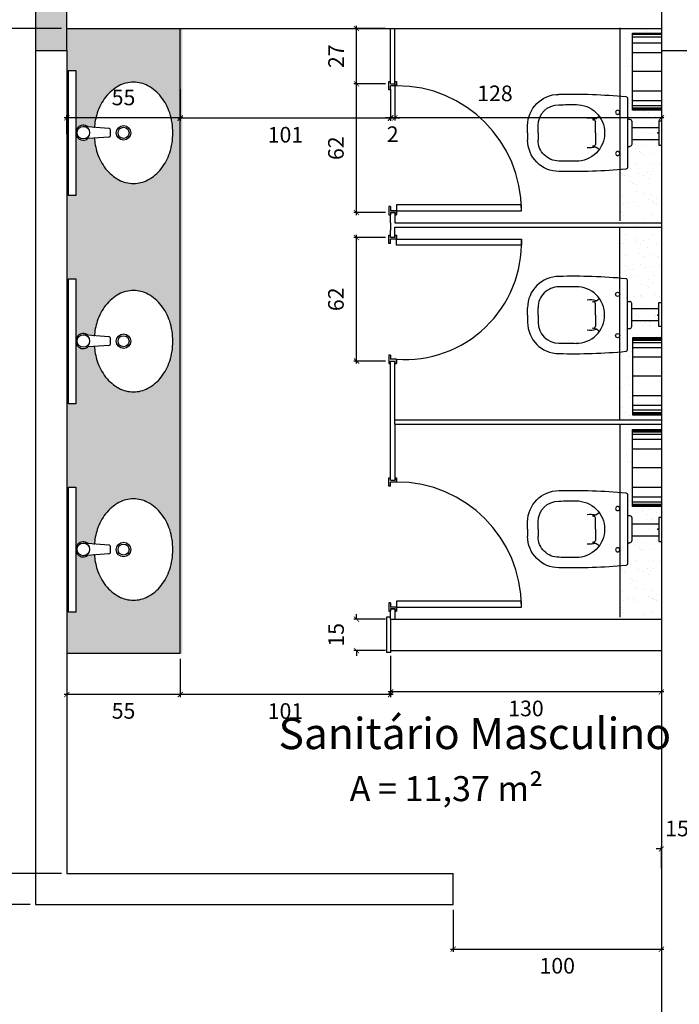
# Model space of a CAD drawing. Units: millimetres. Extents: x 1888 to 4462, y 425 to 1525.
# Drawn here: x 2580 to 2583, y 1510 to 1515 of the extents above; entities that cross this region are included whole.
import ezdxf
from ezdxf.enums import TextEntityAlignment as Align

# ---------------------------------------------------------------- set-up
doc = ezdxf.new("R2010")
doc.units = ezdxf.units.MM
doc.linetypes.add('DASHED', pattern=[0.75, 0.5, -0.25])
doc.linetypes.add('HIDDEN', pattern=[0.375, 0.25, -0.125])
for name, color, linetype in [('AREA_NOME', 4, 'Continuous'), ('COTA', 1, 'Continuous'), ('DETALHE_CTR25', 7, 'Continuous'), ('DETALHES_CTR08', 52, 'Continuous'), ('DETALHES_CTR8', 52, 'Continuous'), ('GERAL_CTR35', 4, 'Continuous'), ('JANELA_CTR35', 4, 'Continuous'), ('PAREDE_CONTORNO', 251, 'Continuous'), ('PAREDES', 4, 'Continuous')]:
    doc.layers.add(name, color=color, linetype=linetype)
doc.styles.add('Arial', font='arial.ttf')
doc.styles.add('verdana', font='verdana.ttf')
doc.dimstyles.new('1-25', dxfattribs={"dimscale": 0.025, "dimtxt": 3, "dimasz": 1, "dimexe": 0.5, "dimexo": 1, "dimgap": 2, "dimtad": 2, "dimdec": 0, "dimlfac": 100, "dimzin": 1, "dimtxsty": 'verdana', "dimblk": 'ARCHTICK', "dimcen": 1, "dimdle": 0.5, "dimclrd": 256, "dimclre": 256, "dimclrt": 256, "dimadec": 0, "dimazin": 0, "dimtm": 1e-09, "dimtfac": 1, "dimtdec": 0, "dimtix": 1, "dimtofl": 0, "dimtmove": 2, "dimatfit": 2, "dimldrblk": 'OPEN30', "dimfxl": 0, "dimlwd": -1, "dimlwe": -1, "dimarcsym": 0})
pattern_1 = [(217.5, (2583.72333, 1501.79179), (0.00320006, -0.09788265), [0, -0.077216, 0, -0.08636, 0, -0.08255]), (187.5, (2583.72333, 1501.79179), (-0.0899047, -0.143365), [0, -0.041656, 0, -0.069596, 0, -0.02667]), (147.5, (2583.78582, 1501.79179), (-0.1581985, -0.00028744), [0, -0.0254, 0, -0.09144, 0, -0.11938]), (137.5, (2583.78582, 1501.79179), (-0.1527113, -0.0445859), [0, -0.0127, 0, -0.059944, 0, -0.06858])]

# ---------------------------------------------------------------- blocks, each defined once
blk = doc.blocks.new('S2200202')
for p, q in [((145, 164.2), (145, -164.2)), ((125, 55.1), (125, -55.1)), ((145, 65.1), (135, 65.1)), ((298.7, 0), (298.7, 53.8)), ((575, 0), (575, 35)), ((625, 0), (625, 35)), ((298.7, 0), (298.7, -53.8)), ((575, 0), (575, -35)), ((625, 0), (625, -35)), ((145, -65.1), (135, -65.1))]:
    blk.add_line(p, q)
for centre in [(192.9, 98.9), (192.9, -98.9)]:
    blk.add_circle(centre, 10)
for centre, radius, start, end in [((155, 164.2), 10, 95.4176, 180), ((404.2, -2463.2), 2649.2, 88.468, 95.4176), ((475, 35), 150, 0, 90), ((391.3, 0), 135.9, 89.2744, 180), ((368.5, -5817.3), 5953.3, 88.98774, 89.78139), ((475, 35), 100, 0, 90), ((135, 55.1), 10, 90, 180), ((318.1, 114.9), 51.6, 223.7218, 265.0694), ((324, -16.2), 88.7, 79.8683, 108.1759), ((311.7, 50.1), 13.5, 81.6755, 164.1689), ((391.3, 0), 135.9, 180, 270.7256), ((475, -35), 150, 270, 0), ((475, -35), 100, 270, 0), ((135, -55.1), 10, 180, 270), ((318.1, -114.9), 51.6, 94.9306, 136.2782), ((324, 16.2), 88.7, 251.8241, 280.1317), ((311.7, -50.1), 13.5, 195.8311, 278.3245), ((368.5, 5817.3), 5953.3, 270.21861, 271.01226), ((155, -164.2), 10, 180, 264.5824), ((404.2, 2463.2), 2649.2, 264.5824, 271.532)]:
    blk.add_arc(centre, radius, start, end)
blk.add_point((0, 0))
blk = doc.blocks.new('_ArchTick')
at = {"color": 0, "linetype": 'ByBlock', "const_width": 0.15}
blk.add_lwpolyline([(-0.5, -0.5), (0.5, 0.5)], dxfattribs=at)
blk = doc.blocks.new('*D344')
at = {"layer": 'COTA'}
for p, q in [((2580.3439, 1510.5159), (2580.2099, 1510.5159)), ((2580.2224, 1509.0034), (2580.2224, 1510.5284)), ((2580.3489, 1509.0159), (2580.2099, 1509.0159))]:
    blk.add_line(p, q, dxfattribs=at)
at = {"layer": 'COTA', "xscale": 0.025, "yscale": 0.025, "zscale": 0.025}
for p, rotation in [((2580.2224, 1510.5159), 90), ((2580.2224, 1509.0159), 270)]:
    blk.add_blockref('_ArchTick', p, dxfattribs=dict(at, rotation=rotation))
at = {"layer": 'COTA', "insert": (2580.1334, 1509.7659), "char_height": 0.075, "attachment_point": 5, "rotation": 90, "style": 'verdana'}
blk.add_mtext('150', dxfattribs=at)
blk = doc.blocks.new('_Open30')
at = {"layer": 'GERAL_CTR35', "color": 0, "lineweight": -2}
for p, q in [((-1, 0.27), (0, 0)), ((0, 0), (-1, -0.27)), ((0, 0), (-1, 0))]:
    blk.add_line(p, q, dxfattribs=at)
blk = doc.blocks.new('*D1587')
at = {"layer": 'COTA'}
for p, q in [((2580.4939, 1510.6659), (2580.2099, 1510.6659)), ((2580.2224, 1510.6659), (2580.2224, 1510.6909)), ((2580.3439, 1510.5159), (2580.2099, 1510.5159)), ((2580.2224, 1510.5159), (2580.2224, 1510.4909))]:
    blk.add_line(p, q, dxfattribs=at)
at = {"layer": 'COTA', "xscale": 0.025, "yscale": 0.025, "zscale": 0.025}
for p, rotation in [((2580.2224, 1510.6659), 270), ((2580.2224, 1510.5159), 90)]:
    blk.add_blockref('_ArchTick', p, dxfattribs=dict(at, rotation=rotation))
at = {"layer": 'COTA', "insert": (2580.134, 1510.5909), "char_height": 0.075, "attachment_point": 5, "rotation": 90, "style": 'verdana'}
blk.add_mtext('15', dxfattribs=at)
blk = doc.blocks.new('*D345')
at = {"layer": 'COTA'}
for p, q in [((2580.4939, 1514.7209), (2580.2099, 1514.7209)), ((2580.2224, 1510.6534), (2580.2224, 1514.7334)), ((2580.3439, 1510.6659), (2580.2099, 1510.6659))]:
    blk.add_line(p, q, dxfattribs=at)
at = {"layer": 'COTA', "xscale": 0.025, "yscale": 0.025, "zscale": 0.025}
for p, rotation in [((2580.2224, 1514.7209), 90), ((2580.2224, 1510.6659), 270)]:
    blk.add_blockref('_ArchTick', p, dxfattribs=dict(at, rotation=rotation))
at = {"layer": 'COTA', "insert": (2580.1334, 1512.6934), "char_height": 0.075, "attachment_point": 5, "rotation": 90, "style": 'verdana'}
blk.add_mtext('406', dxfattribs=at)
blk = doc.blocks.new('*D1588')
at = {"layer": 'COTA'}
for p, q in [((2580.4939, 1514.8709), (2580.2099, 1514.8709)), ((2580.2224, 1514.8709), (2580.2224, 1514.8959)), ((2580.4939, 1514.7209), (2580.2099, 1514.7209)), ((2580.2224, 1514.7209), (2580.2224, 1514.6959))]:
    blk.add_line(p, q, dxfattribs=at)
at = {"layer": 'COTA', "xscale": 0.025, "yscale": 0.025, "zscale": 0.025}
for p, rotation in [((2580.2224, 1514.8709), 270), ((2580.2224, 1514.7209), 90)]:
    blk.add_blockref('_ArchTick', p, dxfattribs=dict(at, rotation=rotation))
at = {"layer": 'COTA', "insert": (2580.134, 1514.7959), "char_height": 0.075, "attachment_point": 5, "rotation": 90, "style": 'verdana'}
blk.add_mtext('15', dxfattribs=at)
blk = doc.blocks.new('*D1589')
at = {"layer": 'COTA'}
for p, q in [((2580.3439, 1514.8709), (2579.9548, 1514.8709)), ((2579.9673, 1514.8834), (2579.9673, 1507.2034)), ((2580.3489, 1507.2159), (2579.9548, 1507.2159))]:
    blk.add_line(p, q, dxfattribs=at)
at = {"layer": 'COTA', "xscale": 0.025, "yscale": 0.025, "zscale": 0.025}
for p, rotation in [((2579.9673, 1514.8709), 90), ((2579.9673, 1507.2159), 270)]:
    blk.add_blockref('_ArchTick', p, dxfattribs=dict(at, rotation=rotation))
at = {"layer": 'COTA', "insert": (2579.8783, 1511.0434), "char_height": 0.075, "attachment_point": 5, "rotation": 90, "style": 'verdana'}
blk.add_mtext('766', dxfattribs=at)
blk = doc.blocks.new('*D1590')
at = {"layer": 'COTA'}
for p, q in [((2582.3739, 1510.4909), (2582.3739, 1510.2895)), ((2583.3739, 1510.4909), (2583.3739, 1510.2895)), ((2582.3614, 1510.302), (2583.3864, 1510.302))]:
    blk.add_line(p, q, dxfattribs=at)
at = {"layer": 'COTA', "xscale": 0.025, "yscale": 0.025, "zscale": 0.025, "rotation": 180}
blk.add_blockref('_ArchTick', (2582.3739, 1510.302), dxfattribs=at)
at = {"layer": 'COTA', "xscale": 0.025, "yscale": 0.025, "zscale": 0.025}
blk.add_blockref('_ArchTick', (2583.3739, 1510.302), dxfattribs=at)
at = {"layer": 'COTA', "insert": (2582.8739, 1510.213), "char_height": 0.075, "attachment_point": 5, "style": 'verdana'}
blk.add_mtext('100', dxfattribs=at)
blk = doc.blocks.new('*D1592')
at = {"layer": 'COTA'}
for p, q in [((2583.3739, 1510.6909), (2583.3739, 1510.7958)), ((2583.5239, 1510.6909), (2583.5239, 1510.7958)), ((2583.3739, 1510.7833), (2583.3489, 1510.7833)), ((2583.5239, 1510.7833), (2583.5489, 1510.7833))]:
    blk.add_line(p, q, dxfattribs=at)
at = {"layer": 'COTA', "xscale": 0.025, "yscale": 0.025, "zscale": 0.025}
blk.add_blockref('_ArchTick', (2583.3739, 1510.7833), dxfattribs=at)
at = {"layer": 'COTA', "xscale": 0.025, "yscale": 0.025, "zscale": 0.025, "rotation": 180}
blk.add_blockref('_ArchTick', (2583.5239, 1510.7833), dxfattribs=at)
at = {"layer": 'COTA', "insert": (2583.4489, 1510.8717), "char_height": 0.075, "attachment_point": 5, "style": 'verdana'}
blk.add_mtext('15', dxfattribs=at)
blk = doc.blocks.new('*D1608')
at = {"layer": 'COTA'}
for p, q in [((2582.0738, 1511.7109), (2582.0738, 1511.5245)), ((2583.3739, 1511.7109), (2583.3739, 1511.5245)), ((2583.3864, 1511.537), (2582.0613, 1511.537))]:
    blk.add_line(p, q, dxfattribs=at)
at = {"layer": 'COTA', "xscale": 0.025, "yscale": 0.025, "zscale": 0.025, "rotation": 180}
blk.add_blockref('_ArchTick', (2582.0738, 1511.537), dxfattribs=at)
at = {"layer": 'COTA', "xscale": 0.025, "yscale": 0.025, "zscale": 0.025}
blk.add_blockref('_ArchTick', (2583.3739, 1511.537), dxfattribs=at)
at = {"layer": 'COTA', "insert": (2582.7239, 1511.4479), "char_height": 0.075, "attachment_point": 5, "style": 'verdana'}
blk.add_mtext('130', dxfattribs=at)
blk = doc.blocks.new('*D350')
at = {"layer": 'COTA'}
for p, q in [((2581.0639, 1511.6959), (2581.0639, 1511.512)), ((2582.0738, 1511.7109), (2582.0738, 1511.512)), ((2582.0863, 1511.5245), (2581.0514, 1511.5245))]:
    blk.add_line(p, q, dxfattribs=at)
at = {"layer": 'COTA', "xscale": 0.025, "yscale": 0.025, "zscale": 0.025, "rotation": 180}
blk.add_blockref('_ArchTick', (2581.0639, 1511.5245), dxfattribs=at)
at = {"layer": 'COTA', "xscale": 0.025, "yscale": 0.025, "zscale": 0.025}
blk.add_blockref('_ArchTick', (2582.0738, 1511.5245), dxfattribs=at)
at = {"layer": 'COTA', "insert": (2581.5689, 1511.4354), "char_height": 0.075, "attachment_point": 5, "style": 'verdana'}
blk.add_mtext('101', dxfattribs=at)
blk = doc.blocks.new('*D1609')
at = {"layer": 'COTA'}
for p, q in [((2580.5189, 1511.6959), (2580.5189, 1511.512)), ((2581.0639, 1511.6959), (2581.0639, 1511.512)), ((2581.0764, 1511.5245), (2580.5064, 1511.5245))]:
    blk.add_line(p, q, dxfattribs=at)
at = {"layer": 'COTA', "xscale": 0.025, "yscale": 0.025, "zscale": 0.025, "rotation": 180}
blk.add_blockref('_ArchTick', (2580.5189, 1511.5245), dxfattribs=at)
at = {"layer": 'COTA', "xscale": 0.025, "yscale": 0.025, "zscale": 0.025}
blk.add_blockref('_ArchTick', (2581.0639, 1511.5245), dxfattribs=at)
at = {"layer": 'COTA', "insert": (2580.7914, 1511.4362), "char_height": 0.075, "attachment_point": 5, "style": 'verdana'}
blk.add_mtext('55', dxfattribs=at)
blk = doc.blocks.new('*D1610')
at = {"layer": 'COTA'}
for p, q in [((2582.0488, 1511.8859), (2581.8976, 1511.8859)), ((2581.9101, 1511.8859), (2581.9101, 1511.9109)), ((2582.0488, 1511.7359), (2581.8976, 1511.7359)), ((2581.9101, 1511.7359), (2581.9101, 1511.7109))]:
    blk.add_line(p, q, dxfattribs=at)
at = {"layer": 'COTA', "xscale": 0.025, "yscale": 0.025, "zscale": 0.025}
for p, rotation in [((2581.9101, 1511.8859), 270), ((2581.9101, 1511.7359), 90)]:
    blk.add_blockref('_ArchTick', p, dxfattribs=dict(at, rotation=rotation))
at = {"layer": 'COTA', "insert": (2581.8216, 1511.8109), "char_height": 0.075, "attachment_point": 5, "rotation": 90, "style": 'verdana'}
blk.add_mtext('15', dxfattribs=at)
blk = doc.blocks.new('*D1611')
at = {"layer": 'COTA'}
for p, q in [((2581.9101, 1513.1125), (2581.9101, 1513.7304)), ((2582.0489, 1513.7179), (2581.8976, 1513.7179)), ((2582.0488, 1513.125), (2581.8976, 1513.125))]:
    blk.add_line(p, q, dxfattribs=at)
at = {"layer": 'COTA', "xscale": 0.025, "yscale": 0.025, "zscale": 0.025}
for p, rotation in [((2581.9101, 1513.7179), 90), ((2581.9101, 1513.125), 270)]:
    blk.add_blockref('_ArchTick', p, dxfattribs=dict(at, rotation=rotation))
at = {"layer": 'COTA', "insert": (2581.821, 1513.4215), "char_height": 0.075, "attachment_point": 5, "rotation": 90, "style": 'verdana'}
blk.add_mtext('62', dxfattribs=at)
blk = doc.blocks.new('*D1612')
at = {"layer": 'COTA'}
for p, q in [((2582.0489, 1514.4551), (2581.8976, 1514.4551)), ((2581.9101, 1513.8256), (2581.9101, 1514.4676)), ((2582.0489, 1513.8381), (2581.8976, 1513.8381))]:
    blk.add_line(p, q, dxfattribs=at)
at = {"layer": 'COTA', "xscale": 0.025, "yscale": 0.025, "zscale": 0.025}
for p, rotation in [((2581.9101, 1514.4551), 90), ((2581.9101, 1513.8381), 270)]:
    blk.add_blockref('_ArchTick', p, dxfattribs=dict(at, rotation=rotation))
at = {"layer": 'COTA', "insert": (2581.821, 1514.1466), "char_height": 0.075, "attachment_point": 5, "rotation": 90, "style": 'verdana'}
blk.add_mtext('62', dxfattribs=at)
blk = doc.blocks.new('*D1613')
at = {"layer": 'COTA'}
for p, q in [((2582.0489, 1514.7209), (2581.8976, 1514.7209)), ((2581.9101, 1514.4426), (2581.9101, 1514.7334)), ((2582.0489, 1514.4551), (2581.8976, 1514.4551))]:
    blk.add_line(p, q, dxfattribs=at)
at = {"layer": 'COTA', "xscale": 0.025, "yscale": 0.025, "zscale": 0.025}
for p, rotation in [((2581.9101, 1514.7209), 90), ((2581.9101, 1514.4551), 270)]:
    blk.add_blockref('_ArchTick', p, dxfattribs=dict(at, rotation=rotation))
at = {"layer": 'COTA', "insert": (2581.8218, 1514.588), "char_height": 0.075, "attachment_point": 5, "rotation": 90, "style": 'verdana'}
blk.add_mtext('27', dxfattribs=at)
blk = doc.blocks.new('*D1622')
at = {"layer": 'COTA'}
for p, q in [((2582.0939, 1514.4519), (2582.0939, 1514.2799)), ((2583.3739, 1514.4335), (2583.3739, 1514.2799)), ((2583.3864, 1514.2924), (2582.0814, 1514.2924))]:
    blk.add_line(p, q, dxfattribs=at)
at = {"layer": 'COTA', "xscale": 0.025, "yscale": 0.025, "zscale": 0.025, "rotation": 180}
blk.add_blockref('_ArchTick', (2582.0939, 1514.2924), dxfattribs=at)
at = {"layer": 'COTA', "xscale": 0.025, "yscale": 0.025, "zscale": 0.025}
blk.add_blockref('_ArchTick', (2583.3739, 1514.2924), dxfattribs=at)
at = {"layer": 'COTA', "insert": (2582.5749, 1514.4002), "char_height": 0.075, "attachment_point": 5, "style": 'verdana'}
blk.add_mtext('128', dxfattribs=at)
blk = doc.blocks.new('*D1623')
at = {"layer": 'COTA'}
for p, q in [((2582.0739, 1514.4301), (2582.0739, 1514.2799)), ((2582.0939, 1514.4301), (2582.0939, 1514.2799)), ((2582.0739, 1514.2924), (2582.0489, 1514.2924)), ((2582.0939, 1514.2924), (2582.1189, 1514.2924))]:
    blk.add_line(p, q, dxfattribs=at)
at = {"layer": 'COTA', "xscale": 0.025, "yscale": 0.025, "zscale": 0.025}
blk.add_blockref('_ArchTick', (2582.0739, 1514.2924), dxfattribs=at)
at = {"layer": 'COTA', "xscale": 0.025, "yscale": 0.025, "zscale": 0.025, "rotation": 180}
blk.add_blockref('_ArchTick', (2582.0939, 1514.2924), dxfattribs=at)
at = {"layer": 'COTA', "insert": (2582.0839, 1514.2041), "char_height": 0.075, "attachment_point": 5, "style": 'verdana'}
blk.add_mtext('2', dxfattribs=at)
blk = doc.blocks.new('*D360')
at = {"layer": 'COTA'}
for p, q in [((2581.0639, 1514.4301), (2581.0639, 1514.278)), ((2582.0739, 1514.4301), (2582.0739, 1514.278)), ((2582.0864, 1514.2905), (2581.0514, 1514.2905))]:
    blk.add_line(p, q, dxfattribs=at)
at = {"layer": 'COTA', "xscale": 0.025, "yscale": 0.025, "zscale": 0.025, "rotation": 180}
blk.add_blockref('_ArchTick', (2581.0639, 1514.2905), dxfattribs=at)
at = {"layer": 'COTA', "xscale": 0.025, "yscale": 0.025, "zscale": 0.025}
blk.add_blockref('_ArchTick', (2582.0739, 1514.2905), dxfattribs=at)
at = {"layer": 'COTA', "insert": (2581.5689, 1514.2015), "char_height": 0.075, "attachment_point": 5, "style": 'verdana'}
blk.add_mtext('101', dxfattribs=at)
blk = doc.blocks.new('*D361')
at = {"layer": 'COTA'}
for p, q in [((2581.0764, 1514.2924), (2580.5064, 1514.2924)), ((2580.5189, 1514.2137), (2580.5189, 1514.3049)), ((2581.0639, 1514.2137), (2581.0639, 1514.3049))]:
    blk.add_line(p, q, dxfattribs=at)
at = {"layer": 'COTA', "xscale": 0.025, "yscale": 0.025, "zscale": 0.025, "rotation": 180}
blk.add_blockref('_ArchTick', (2580.5189, 1514.2924), dxfattribs=at)
at = {"layer": 'COTA', "xscale": 0.025, "yscale": 0.025, "zscale": 0.025}
blk.add_blockref('_ArchTick', (2581.0639, 1514.2924), dxfattribs=at)
at = {"layer": 'COTA', "insert": (2580.7914, 1514.3806), "char_height": 0.075, "attachment_point": 5, "style": 'verdana'}
blk.add_mtext('55', dxfattribs=at)

msp = doc.modelspace()

# ---------------------------------------------------------------- hatches: boundary and pattern name
at = {"layer": 'DETALHES_CTR08'}
h = msp.add_hatch(dxfattribs=at)
h.set_pattern_fill('AR-SAND,_O', color=256, scale=0.002, angle=180)
h.set_pattern_definition([(217.5, (822.95615, 521.39035), (0.0032000626, -0.0978826475), [0, -0.077216, 0, -0.08636, 0, -0.08255]), (187.5, (822.95615, 521.39035), (-0.089904657, -0.14336502), [0, -0.041656, 0, -0.069596, 0, -0.02667]), (147.5, (823.01863, 521.39035), (-0.158198474, -0.000287437), [0, -0.0254, 0, -0.09144, 0, -0.11938]), (137.5, (823.01863, 521.39035), (-0.1527112905, -0.044585865), [0, -0.0127, 0, -0.059944, 0, -0.06858])])
h.paths.add_polyline_path([(2580.5189, 1514.61594), (2580.3689, 1514.61594), (2580.3689, 1515.01594), (2580.5189, 1515.01594), (2580.5189, 1514.72094), (2581.0739, 1514.72094), (2581.0739, 1511.72094), (2580.5189, 1511.72094)])
h.paths.add_polyline_path([(2580.90892, 1513.44609, -0.1055012), (2580.9728, 1513.39229, -0.0875309), (2581.01315, 1513.31592, -0.0780202), (2581.02816, 1513.22033, -0.0780202), (2581.01315, 1513.12475, -0.0875309), (2580.9728, 1513.04838, -0.1055012), (2580.90892, 1512.99458, -0.123031), (2580.83916, 1512.97715, -0.123031), (2580.7694, 1512.99458, -0.1055012), (2580.70552, 1513.04838, -0.0875309), (2580.66516, 1513.12475, -0.0575862), (2580.65119, 1513.19499), (2580.62044, 1513.19264, -0.5510143), (2580.56285, 1513.21284), (2580.56285, 1512.92027), (2580.52785, 1512.92027), (2580.52785, 1513.52027), (2580.56285, 1513.52027), (2580.56285, 1513.22904, -0.5510143), (2580.62044, 1513.24923), (2580.65129, 1513.24688, -0.0566187), (2580.66516, 1513.31592, -0.0875309), (2580.70552, 1513.39229, -0.1055012), (2580.7694, 1513.44609, -0.123031), (2580.83916, 1513.46352, -0.123031)], flags=16)
h.paths.add_polyline_path([(2580.83916, 1513.97715, -0.123031), (2580.7694, 1513.99458, -0.1055012), (2580.70552, 1514.04838, -0.0875309), (2580.66516, 1514.12475, -0.0575862), (2580.65119, 1514.19499), (2580.62044, 1514.19264, -0.5510143), (2580.56285, 1514.21284), (2580.56285, 1513.92027), (2580.52785, 1513.92027), (2580.52785, 1514.52027), (2580.56285, 1514.52027), (2580.56285, 1514.22904, -0.5510143), (2580.62044, 1514.24923), (2580.65129, 1514.24688, -0.0566187), (2580.66516, 1514.31592, -0.0875309), (2580.70552, 1514.39229, -0.1055012), (2580.7694, 1514.44609, -0.123031), (2580.83916, 1514.46352, -0.123031), (2580.90892, 1514.44609, -0.1055012), (2580.9728, 1514.39229, -0.0875309), (2581.01315, 1514.31592, -0.0780202), (2581.02816, 1514.22033, -0.0780202), (2581.01315, 1514.12475, -0.0875309), (2580.9728, 1514.04838, -0.1055012), (2580.90892, 1513.99458, -0.123031)], flags=16)
h.paths.add_polyline_path([(2580.82615, 1513.22027, -1), (2580.75668, 1513.22027, -1)], flags=0)
h.paths.add_polyline_path([(2580.81795, 1513.22027, -1), (2580.76488, 1513.22027, -1)], flags=0)
h.paths.add_polyline_path([(2580.75668, 1514.22027, -1), (2580.82615, 1514.22027, -1)], flags=0)
h.paths.add_polyline_path([(2580.76488, 1514.22027, -1), (2580.81795, 1514.22027, -1)], flags=0)
h.paths.add_polyline_path([(2580.62803, 1513.22094, -1), (2580.56803, 1513.22094, -1)], flags=0)
h.paths.add_polyline_path([(2580.56803, 1514.22094, -1), (2580.62803, 1514.22094, -1)], flags=0)
h.paths.add_polyline_path([(2580.56285, 1512.52027), (2580.56285, 1512.22904, -0.5510143), (2580.62044, 1512.24923), (2580.65129, 1512.24688, -0.0566187), (2580.66516, 1512.31592, -0.0875309), (2580.70552, 1512.39229, -0.1055012), (2580.7694, 1512.44609, -0.123031), (2580.83916, 1512.46352, -0.123031), (2580.90892, 1512.44609, -0.1055012), (2580.9728, 1512.39229, -0.0875309), (2581.01315, 1512.31592, -0.0780202), (2581.02816, 1512.22033, -0.0780202), (2581.01315, 1512.12475, -0.0875309), (2580.9728, 1512.04838, -0.1055012), (2580.90892, 1511.99458, -0.123031), (2580.83916, 1511.97715, -0.123031), (2580.7694, 1511.99458, -0.1055012), (2580.70552, 1512.04838, -0.0875309), (2580.66516, 1512.12475, -0.0575862), (2580.65119, 1512.19499), (2580.62044, 1512.19264, -0.5510143), (2580.56285, 1512.21284), (2580.56285, 1511.92027), (2580.52785, 1511.92027), (2580.52785, 1512.52027)], flags=16)
h.paths.add_polyline_path([(2580.82615, 1512.22027, -1), (2580.75668, 1512.22027, -1)], flags=0)
h.paths.add_polyline_path([(2580.81795, 1512.22027, -1), (2580.76488, 1512.22027, -1)], flags=0)
h.paths.add_polyline_path([(2580.62803, 1512.22094, -1), (2580.56803, 1512.22094, -1)], flags=0)
h.paths.add_polyline_path([(2586.3739, 1513.92027), (2586.33495, 1513.92027), (2586.33495, 1514.21284, -0.5510143), (2586.27736, 1514.19264), (2586.24661, 1514.19499, -0.0575862), (2586.23263, 1514.12475, -0.0875309), (2586.19228, 1514.04838, -0.1055012), (2586.1284, 1513.99458, -0.123031), (2586.05864, 1513.97715, -0.123031), (2585.98888, 1513.99458, -0.1055012), (2585.925, 1514.04838, -0.0875309), (2585.88465, 1514.12475, -0.0780202), (2585.86964, 1514.22033, -0.0780202), (2585.88465, 1514.31592, -0.0875309), (2585.925, 1514.39229, -0.1055012), (2585.98888, 1514.44609, -0.123031), (2586.05864, 1514.46352, -0.123031), (2586.1284, 1514.44609, -0.1055012), (2586.19228, 1514.39229, -0.0875309), (2586.23263, 1514.31592, -0.0566187), (2586.24651, 1514.24688), (2586.27736, 1514.24923, -0.5510143), (2586.33495, 1514.22904), (2586.33495, 1514.52027), (2586.3739, 1514.52027), (2586.3739, 1514.61594), (2586.3739, 1514.72094), (2585.8239, 1514.72094), (2585.8239, 1511.72094), (2586.3739, 1511.72094), (2586.3739, 1511.92027), (2586.33495, 1511.92027), (2586.33495, 1512.21284, -0.5510143), (2586.27736, 1512.19264), (2586.24661, 1512.19499, -0.0575862), (2586.23263, 1512.12475, -0.0875309), (2586.19228, 1512.04838, -0.1055012), (2586.1284, 1511.99458, -0.123031), (2586.05864, 1511.97715, -0.123031), (2585.98888, 1511.99458, -0.1055012), (2585.925, 1512.04838, -0.0875309), (2585.88465, 1512.12475, -0.0780202), (2585.86964, 1512.22033, -0.0780202), (2585.88465, 1512.31592, -0.0875309), (2585.925, 1512.39229, -0.1055012), (2585.98888, 1512.44609, -0.123031), (2586.05864, 1512.46352, -0.123031), (2586.1284, 1512.44609, -0.1055012), (2586.19228, 1512.39229, -0.0875309), (2586.23263, 1512.31592, -0.0566187), (2586.24651, 1512.24688), (2586.27736, 1512.24923, -0.5510143), (2586.33495, 1512.22904), (2586.33495, 1512.52027), (2586.3739, 1512.52027), (2586.3739, 1512.92027), (2586.33495, 1512.92027), (2586.33495, 1513.21284, -0.5510143), (2586.27736, 1513.19264), (2586.24661, 1513.19499, -0.0575862), (2586.23263, 1513.12475, -0.0875309), (2586.19228, 1513.04838, -0.1055012), (2586.1284, 1512.99458, -0.123031), (2586.05864, 1512.97715, -0.123031), (2585.98888, 1512.99458, -0.1055012), (2585.925, 1513.04838, -0.0875309), (2585.88465, 1513.12475, -0.0780202), (2585.86964, 1513.22033, -0.0780202), (2585.88465, 1513.31592, -0.0875309), (2585.925, 1513.39229, -0.1055012), (2585.98888, 1513.44609, -0.123031), (2586.05864, 1513.46352, -0.123031), (2586.1284, 1513.44609, -0.1055012), (2586.19228, 1513.39229, -0.0875309), (2586.23263, 1513.31592, -0.0566187), (2586.24651, 1513.24688), (2586.27736, 1513.24923, -0.5510143), (2586.33495, 1513.22904), (2586.33495, 1513.52027), (2586.3739, 1513.52027)])
h = msp.add_hatch(dxfattribs=at)
h.set_pattern_fill('AR-SAND,_O', color=256, scale=0.002, angle=180)
h.set_pattern_definition([(217.5, (2583.72324, 1503.69393), (0.00320006, -0.09788265), [0, -0.077216, 0, -0.08636, 0, -0.08255]), (187.5, (2583.72324, 1503.69393), (-0.0899047, -0.143365), [0, -0.041656, 0, -0.069596, 0, -0.02667]), (147.5, (2583.78573, 1503.69393), (-0.1581985, -0.00028744), [0, -0.0254, 0, -0.09144, 0, -0.11938]), (137.5, (2583.78573, 1503.69393), (-0.1527113, -0.0445859), [0, -0.0127, 0, -0.059944, 0, -0.06858])])
edge = h.paths.add_edge_path()
edge.add_line((2583.17456, 1513.79819), (2583.37456, 1513.79818))
edge.add_line((2583.37456, 1513.79818), (2583.37456, 1514.32911))
edge.add_line((2583.37456, 1514.32911), (2583.23456, 1514.32911))
edge.add_line((2583.23456, 1514.32911), (2583.23456, 1514.69911))
edge.add_line((2583.23456, 1514.69911), (2583.37456, 1514.69911))
edge.add_line((2583.37456, 1514.69911), (2583.37456, 1514.72394))
edge.add_line((2583.37456, 1514.72394), (2583.17456, 1514.72395))
edge.add_line((2583.17456, 1514.72395), (2583.17456, 1514.39226))
edge.add_line((2583.17456, 1514.39226), (2583.19441, 1514.38123))
edge.add_arc((2583.1847, 1514.36375), 0.02, 360, 420.94974, ccw=False)
edge.add_line((2583.2047, 1514.36375), (2583.2047, 1514.32952))
edge.add_line((2583.2047, 1514.32952), (2583.2147, 1514.32952))
edge.add_arc((2583.2147, 1514.28952), 0.04, 360, 450, ccw=False)
edge.add_line((2583.2547, 1514.28952), (2583.2547, 1514.26952))
edge.add_arc((2583.2147, 1514.26952), 0.04, 270, 360, ccw=False)
edge.add_line((2583.2147, 1514.22952), (2583.2047, 1514.22952))
edge.add_line((2583.2047, 1514.22952), (2583.2047, 1514.19529))
edge.add_arc((2583.1847, 1514.19529), 0.02, 299.05026, 360, ccw=False)
edge.add_line((2583.19441, 1514.1778), (2583.17456, 1514.16677))
edge.add_line((2583.17456, 1514.16677), (2583.17456, 1513.79819))
h = msp.add_hatch(dxfattribs=at)
h.set_pattern_fill('AR-SAND,_O', color=256, scale=0.002, angle=180)
h.set_pattern_definition(pattern_1)
edge = h.paths.add_edge_path()
edge.add_line((2583.17447, 1513.76801), (2583.37447, 1513.76802))
edge.add_line((2583.37447, 1513.76802), (2583.37447, 1513.23709))
edge.add_line((2583.37447, 1513.23709), (2583.23447, 1513.23709))
edge.add_line((2583.23447, 1513.23709), (2583.23447, 1512.86709))
edge.add_line((2583.23447, 1512.86709), (2583.37447, 1512.86709))
edge.add_line((2583.37447, 1512.86709), (2583.37447, 1512.84226))
edge.add_line((2583.37447, 1512.84226), (2583.17447, 1512.84225))
edge.add_line((2583.17447, 1512.84225), (2583.17447, 1513.17394))
edge.add_line((2583.17447, 1513.17394), (2583.19432, 1513.18497))
edge.add_arc((2583.18461, 1513.20246), 0.02, 299.05026, 360)
edge.add_line((2583.20461, 1513.20246), (2583.20461, 1513.23669))
edge.add_line((2583.20461, 1513.23669), (2583.21461, 1513.23669))
edge.add_arc((2583.21461, 1513.27669), 0.04, 270, 360)
edge.add_line((2583.25461, 1513.27669), (2583.25461, 1513.29669))
edge.add_arc((2583.21461, 1513.29669), 0.04, 360, 450)
edge.add_line((2583.21461, 1513.33669), (2583.20461, 1513.33669))
edge.add_line((2583.20461, 1513.33669), (2583.20461, 1513.37092))
edge.add_arc((2583.18461, 1513.37092), 0.02, 360, 420.94974)
edge.add_line((2583.19432, 1513.3884), (2583.17447, 1513.39943))
edge.add_line((2583.17447, 1513.39943), (2583.17447, 1513.76801))
h = msp.add_hatch(dxfattribs=at)
h.set_pattern_fill('AR-SAND,_O', color=256, scale=0.002, angle=180)
h.set_pattern_definition(pattern_1)
edge = h.paths.add_edge_path()
edge.add_line((2583.17447, 1511.89605), (2583.37447, 1511.89604))
edge.add_line((2583.37447, 1511.89604), (2583.37447, 1512.42697))
edge.add_line((2583.37447, 1512.42697), (2583.23447, 1512.42697))
edge.add_line((2583.23447, 1512.42697), (2583.23447, 1512.79697))
edge.add_line((2583.23447, 1512.79697), (2583.37447, 1512.79697))
edge.add_line((2583.37447, 1512.79697), (2583.37447, 1512.8218))
edge.add_line((2583.37447, 1512.8218), (2583.17447, 1512.82181))
edge.add_line((2583.17447, 1512.82181), (2583.17447, 1512.49012))
edge.add_line((2583.17447, 1512.49012), (2583.19432, 1512.47909))
edge.add_arc((2583.18461, 1512.46161), 0.02, 360, 420.94974, ccw=False)
edge.add_line((2583.20461, 1512.46161), (2583.20461, 1512.42737))
edge.add_line((2583.20461, 1512.42737), (2583.21461, 1512.42737))
edge.add_arc((2583.21461, 1512.38737), 0.04, 360, 450, ccw=False)
edge.add_line((2583.25461, 1512.38737), (2583.25461, 1512.36737))
edge.add_arc((2583.21461, 1512.36737), 0.04, 270, 360, ccw=False)
edge.add_line((2583.21461, 1512.32737), (2583.20461, 1512.32737))
edge.add_line((2583.20461, 1512.32737), (2583.20461, 1512.29314))
edge.add_arc((2583.18461, 1512.29314), 0.02, 299.05026, 360, ccw=False)
edge.add_line((2583.19432, 1512.27566), (2583.17447, 1512.26463))
edge.add_line((2583.17447, 1512.26463), (2583.17447, 1511.89605))

# ---------------------------------------------------------------- linework, layer by layer
at = {"linetype": 'DASHED', "ltscale": 15}
for p, q in [((2583.17456, 1514.7241), (2583.17456, 1513.79819)), ((2583.17447, 1512.8421), (2583.17447, 1513.76801)), ((2583.17447, 1512.82196), (2583.17447, 1511.89605))]:
    msp.add_line(p, q, dxfattribs=at)
at = {"layer": 'DETALHE_CTR25'}
for p, q in [((2581.0639, 1511.72094), (2581.0639, 1514.72094)), ((2582.07394, 1514.45508), (2582.07394, 1514.72094)), ((2582.09392, 1514.45508), (2582.09392, 1514.72094)), ((2582.06542, 1514.46658), (2582.07392, 1514.46658)), ((2582.06542, 1514.42658), (2582.06542, 1514.46658)), ((2582.07392, 1514.42658), (2582.07392, 1514.44658)), ((2582.10242, 1514.44658), (2582.07392, 1514.44658)), ((2582.07394, 1514.45508), (2582.09392, 1514.45508)), ((2582.09392, 1514.46658), (2582.10242, 1514.46658)), ((2582.10242, 1514.44658), (2582.10242, 1514.46658)), ((2582.10242, 1514.46658), (2582.10242, 1514.44658)), ((2582.07392, 1514.42658), (2582.06542, 1514.42658)), ((2582.06541, 1513.86658), (2582.06541, 1513.82658)), ((2582.07391, 1513.86658), (2582.06541, 1513.86658)), ((2582.07391, 1513.86658), (2582.07391, 1513.84658)), ((2582.06541, 1513.82658), (2582.07391, 1513.82658)), ((2582.10241, 1513.84658), (2582.07391, 1513.84658)), ((2582.07391, 1513.83808), (2582.09391, 1513.83808)), ((2582.07391, 1513.83808), (2582.07391, 1513.82658)), ((2582.09391, 1513.83808), (2582.07391, 1513.83808)), ((2582.07391, 1513.78808), (2582.07391, 1513.82658)), ((2582.09391, 1513.83808), (2582.09391, 1513.78808)), ((2582.09391, 1513.83808), (2582.09391, 1513.82658)), ((2582.09391, 1513.82658), (2582.10241, 1513.82658)), ((2582.10241, 1513.84658), (2582.10241, 1513.82658)), ((2582.10241, 1513.82658), (2582.10241, 1513.84658)), ((2582.0739, 1513.78808), (2582.0739, 1513.75351)), ((2582.09391, 1513.78808), (2583.37441, 1513.78802)), ((2582.0654, 1513.72943), (2582.0739, 1513.72943)), ((2582.0654, 1513.68943), (2582.0654, 1513.72943)), ((2582.0739, 1513.71793), (2582.0739, 1513.75351)), ((2582.0939, 1513.76793), (2583.37441, 1513.76786)), ((2582.0939, 1513.71793), (2582.0939, 1513.76793)), ((2582.0939, 1513.71793), (2582.0939, 1513.75351)), ((2582.0939, 1513.72943), (2582.1024, 1513.72943)), ((2582.1024, 1513.70943), (2582.1024, 1513.72943)), ((2582.1024, 1513.72943), (2582.1024, 1513.70943)), ((2582.0739, 1513.68943), (2582.0654, 1513.68943)), ((2582.0939, 1513.71793), (2582.0739, 1513.71793)), ((2582.0739, 1513.68943), (2582.0739, 1513.70943)), ((2582.1024, 1513.70943), (2582.0739, 1513.70943)), ((2582.06536, 1513.15351), (2582.06536, 1513.11351)), ((2582.07386, 1513.15351), (2582.06536, 1513.15351)), ((2582.06536, 1513.11351), (2582.07386, 1513.11351)), ((2582.07386, 1513.15351), (2582.07386, 1513.13351)), ((2582.10236, 1513.13351), (2582.07386, 1513.13351)), ((2582.07389, 1512.55294), (2582.07389, 1513.12501)), ((2582.07389, 1513.12501), (2582.09386, 1513.12501)), ((2582.09386, 1512.82211), (2582.09386, 1513.12501)), ((2582.09386, 1513.11351), (2582.10236, 1513.11351)), ((2582.10236, 1513.13351), (2582.10236, 1513.11351)), ((2582.10236, 1513.11351), (2582.10236, 1513.13351)), ((2582.09386, 1512.84214), (2583.37441, 1512.84221)), ((2582.09385, 1512.82211), (2582.09383, 1512.55294)), ((2582.09387, 1512.82214), (2583.37441, 1512.82221)), ((2582.06533, 1512.56444), (2582.07383, 1512.56444)), ((2582.06533, 1512.52444), (2582.06533, 1512.56444)), ((2582.07383, 1512.52444), (2582.07383, 1512.54444)), ((2582.10233, 1512.54444), (2582.07383, 1512.54444)), ((2582.07385, 1512.55294), (2582.09383, 1512.55294)), ((2582.09383, 1512.56444), (2582.10233, 1512.56444)), ((2582.10233, 1512.54444), (2582.10233, 1512.56444)), ((2582.10233, 1512.56444), (2582.10233, 1512.54444)), ((2582.07383, 1512.52444), (2582.06533, 1512.52444)), ((2582.06532, 1511.96444), (2582.06532, 1511.92444)), ((2582.07382, 1511.96444), (2582.06532, 1511.96444)), ((2582.07382, 1511.96444), (2582.07382, 1511.94444)), ((2582.10232, 1511.94444), (2582.07382, 1511.94444)), ((2582.07382, 1511.93594), (2582.09382, 1511.93594)), ((2582.07382, 1511.93594), (2582.07382, 1511.92444)), ((2582.09382, 1511.93594), (2582.07382, 1511.93594)), ((2582.09382, 1511.93594), (2582.09382, 1511.88594)), ((2582.09382, 1511.93594), (2582.09382, 1511.92444)), ((2582.10232, 1511.94444), (2582.10232, 1511.92444)), ((2582.10232, 1511.92444), (2582.10232, 1511.94444)), ((2582.05383, 1511.89594), (2582.05383, 1511.72594)), ((2582.07382, 1511.89594), (2582.05383, 1511.89594)), ((2582.06532, 1511.92444), (2582.07382, 1511.92444)), ((2582.07382, 1511.88594), (2582.07382, 1511.92444)), ((2582.09382, 1511.92444), (2582.10232, 1511.92444)), ((2581.0639, 1511.72094), (2580.5239, 1511.72094)), ((2582.07383, 1511.72594), (2582.05383, 1511.72594)), ((2582.07383, 1511.73594), (2582.07383, 1511.72594))]:
    msp.add_line(p, q, dxfattribs=at)
for points in [[(2580.52785, 1513.92027), (2580.52785, 1514.52027), (2580.56285, 1514.52027), (2580.56285, 1513.92027)], [(2582.70241, 1513.87508), (2582.10241, 1513.87508), (2582.10241, 1513.84658), (2582.70241, 1513.84658)], [(2582.7024, 1513.68093), (2582.1024, 1513.68093), (2582.1024, 1513.70943), (2582.7024, 1513.70943)], [(2580.52785, 1512.92027), (2580.52785, 1513.52027), (2580.56285, 1513.52027), (2580.56285, 1512.92027)], [(2580.52785, 1511.92027), (2580.52785, 1512.52027), (2580.56285, 1512.52027), (2580.56285, 1511.92027)], [(2582.70232, 1511.97294), (2582.10232, 1511.97294), (2582.10232, 1511.94444), (2582.70232, 1511.94444)]]:
    msp.add_lwpolyline(points, close=True, dxfattribs=at)
at = {"layer": 'DETALHES_CTR8'}
for p, q in [((2583.23456, 1514.32911), (2583.23456, 1514.69911)), ((2583.23456, 1514.69911), (2583.37456, 1514.69911)), ((2583.23456, 1514.69333), (2583.37456, 1514.69333)), ((2583.23456, 1514.68177), (2583.37456, 1514.68177)), ((2583.23456, 1514.65286), (2583.37456, 1514.65286)), ((2583.23456, 1514.60661), (2583.37456, 1514.60661)), ((2583.37456, 1514.51411), (2583.23456, 1514.51411)), ((2583.23456, 1514.42161), (2583.37456, 1514.42161)), ((2583.23456, 1514.37536), (2583.37456, 1514.37536)), ((2583.23456, 1514.35224), (2583.37456, 1514.35224)), ((2583.23456, 1514.34068), (2583.37456, 1514.34068)), ((2583.23456, 1514.33489), (2583.37456, 1514.33489)), ((2583.37456, 1514.32911), (2583.23456, 1514.32911)), ((2580.72014, 1514.24164), (2580.59803, 1514.25094)), ((2583.23182, 1514.24593), (2583.36127, 1514.24594)), ((2580.72014, 1514.20023), (2580.59803, 1514.19094)), ((2580.72938, 1514.21021), (2580.72938, 1514.23167)), ((2583.23183, 1514.18825), (2583.36128, 1514.18825)), ((2583.23174, 1513.37796), (2583.36119, 1513.37795)), ((2583.23173, 1513.32027), (2583.36118, 1513.32027)), ((2580.72014, 1513.24164), (2580.59803, 1513.25094)), ((2580.72938, 1513.21021), (2580.72938, 1513.23167)), ((2583.37447, 1513.23709), (2583.23447, 1513.23709)), ((2583.23447, 1513.23709), (2583.23447, 1512.86709)), ((2583.23447, 1513.23131), (2583.37447, 1513.23131)), ((2583.23447, 1513.22553), (2583.37447, 1513.22553)), ((2583.23447, 1513.21397), (2583.37447, 1513.21397)), ((2580.72014, 1513.20023), (2580.59803, 1513.19094)), ((2583.23447, 1513.19084), (2583.37447, 1513.19084)), ((2583.23447, 1513.14459), (2583.37447, 1513.14459)), ((2583.37447, 1513.05209), (2583.23447, 1513.05209)), ((2583.23447, 1512.95959), (2583.37447, 1512.95959)), ((2583.23447, 1512.91334), (2583.37447, 1512.91334)), ((2583.23447, 1512.89022), (2583.37447, 1512.89022)), ((2583.23447, 1512.87865), (2583.37447, 1512.87865)), ((2583.23447, 1512.87287), (2583.37447, 1512.87287)), ((2583.23447, 1512.86709), (2583.37447, 1512.86709)), ((2583.23447, 1512.79697), (2583.37447, 1512.79697)), ((2583.23447, 1512.42697), (2583.23447, 1512.79697)), ((2583.23447, 1512.79119), (2583.37447, 1512.79119)), ((2583.23447, 1512.78541), (2583.37447, 1512.78541)), ((2583.23447, 1512.77385), (2583.37447, 1512.77385)), ((2583.23447, 1512.75072), (2583.37447, 1512.75072)), ((2583.23447, 1512.70447), (2583.37447, 1512.70447)), ((2583.37447, 1512.61197), (2583.23447, 1512.61197)), ((2583.23447, 1512.51947), (2583.37447, 1512.51947)), ((2583.23447, 1512.47322), (2583.37447, 1512.47322)), ((2583.23447, 1512.4501), (2583.37447, 1512.4501)), ((2583.23447, 1512.43853), (2583.37447, 1512.43853)), ((2583.23447, 1512.43275), (2583.37447, 1512.43275)), ((2583.37447, 1512.42697), (2583.23447, 1512.42697)), ((2583.23173, 1512.34379), (2583.36118, 1512.3438)), ((2583.23174, 1512.28611), (2583.36119, 1512.28611)), ((2580.72014, 1512.24164), (2580.59803, 1512.25094)), ((2580.72938, 1512.21021), (2580.72938, 1512.23167)), ((2580.72014, 1512.20023), (2580.59803, 1512.19094))]:
    msp.add_line(p, q, dxfattribs=at)
for points in [[(2580.65096, 1514.19797, 0.059992), (2580.66516, 1514.12475, 0.0875309), (2580.70552, 1514.04838, 0.1055012), (2580.7694, 1513.99458, 0.123031), (2580.83916, 1513.97715, 0.123031), (2580.90892, 1513.99458, 0.1055012), (2580.9728, 1514.04838, 0.0875309), (2581.01315, 1514.12475, 0.0780202), (2581.02816, 1514.22033, 0.0780202), (2581.01315, 1514.31592, 0.0875309), (2580.9728, 1514.39229, 0.1055012), (2580.90892, 1514.44609, 0.123031), (2580.83916, 1514.46352, 0.123031), (2580.7694, 1514.44609, 0.1055012), (2580.70552, 1514.39229, 0.0875309), (2580.66516, 1514.31592, 0.0590243), (2580.65105, 1514.2439, 0.0780202)], [(2580.65096, 1513.19797, 0.059992), (2580.66516, 1513.12475, 0.0875309), (2580.70552, 1513.04838, 0.1055012), (2580.7694, 1512.99458, 0.123031), (2580.83916, 1512.97715, 0.123031), (2580.90892, 1512.99458, 0.1055012), (2580.9728, 1513.04838, 0.0875309), (2581.01315, 1513.12475, 0.0780202), (2581.02816, 1513.22033, 0.0780202), (2581.01315, 1513.31592, 0.0875309), (2580.9728, 1513.39229, 0.1055012), (2580.90892, 1513.44609, 0.123031), (2580.83916, 1513.46352, 0.123031), (2580.7694, 1513.44609, 0.1055012), (2580.70552, 1513.39229, 0.0875309), (2580.66516, 1513.31592, 0.0590243), (2580.65105, 1513.2439, 0.0780202)], [(2580.65096, 1512.19797, 0.059992), (2580.66516, 1512.12475, 0.0875309), (2580.70552, 1512.04838, 0.1055012), (2580.7694, 1511.99458, 0.123031), (2580.83916, 1511.97715, 0.123031), (2580.90892, 1511.99458, 0.1055012), (2580.9728, 1512.04838, 0.0875309), (2581.01315, 1512.12475, 0.0780202), (2581.02816, 1512.22033, 0.0780202), (2581.01315, 1512.31592, 0.0875309), (2580.9728, 1512.39229, 0.1055012), (2580.90892, 1512.44609, 0.123031), (2580.83916, 1512.46352, 0.123031), (2580.7694, 1512.44609, 0.1055012), (2580.70552, 1512.39229, 0.0875309), (2580.66516, 1512.31592, 0.0590243), (2580.65105, 1512.2439, 0.0780202)]]:
    msp.add_lwpolyline(points, format="xyb", dxfattribs=at)
for points in [[(2583.37515, 1514.27573), (2583.36127, 1514.27573), (2583.36128, 1514.16056), (2583.37516, 1514.16056)], [(2583.37506, 1513.29047), (2583.36118, 1513.29047), (2583.36119, 1513.40564), (2583.37507, 1513.40564)], [(2583.37506, 1512.37359), (2583.36118, 1512.37359), (2583.36119, 1512.25842), (2583.37507, 1512.25842)]]:
    msp.add_lwpolyline(points, dxfattribs=at)
for centre, radius in [((2580.59803, 1514.22094), 0.03), ((2580.79142, 1514.22027), 0.03473), ((2580.79142, 1514.22027), 0.02653), ((2580.59803, 1513.22094), 0.03), ((2580.79142, 1513.22027), 0.03473), ((2580.79142, 1513.22027), 0.02653), ((2580.59803, 1512.22094), 0.03), ((2580.79142, 1512.22027), 0.03473), ((2580.79142, 1512.22027), 0.02653)]:
    msp.add_circle(centre, radius, dxfattribs=at)
at = {"layer": 'DETALHES_CTR8', "linetype": 'HIDDEN', "ltscale": 30}
for centre, radius, start, end in [((2582.10245, 1513.84658), 0.6, 0, 90), ((2582.14157, 1513.6932), 0.56106, 265.9965, 1.65719), ((2582.10236, 1511.94444), 0.6, 0, 90)]:
    msp.add_arc(centre, radius, start, end, dxfattribs=at)
at = {"layer": 'DETALHES_CTR8'}
for centre, radius, start, end in [((2580.59803, 1514.22094), 0.0361, 51.60857, 308.39143), ((2580.71938, 1514.23167), 0.01, 0, 85.64644), ((2580.71938, 1514.21021), 0.01, 274.35356, 0), ((2580.59803, 1513.22094), 0.0361, 51.60857, 308.39143), ((2580.71938, 1513.23167), 0.01, 0, 85.64644), ((2580.71938, 1513.21021), 0.01, 274.35356, 0), ((2580.59803, 1512.22094), 0.0361, 51.60857, 308.39143), ((2580.71938, 1512.23167), 0.01, 0, 85.64644), ((2580.71938, 1512.21021), 0.01, 274.35356, 0)]:
    msp.add_arc(centre, radius, start, end, dxfattribs=at)
at = {"layer": 'JANELA_CTR35'}
for p, q in [((2582.07382, 1511.88594), (2583.3739, 1511.88594)), ((2582.07382, 1511.88594), (2582.2539, 1511.88594)), ((2582.07382, 1511.88594), (2582.07383, 1511.73594)), ((2582.2539, 1511.88594), (2583.3739, 1511.88594)), ((2582.07383, 1511.73594), (2583.3739, 1511.73594)), ((2582.07383, 1511.73594), (2583.3739, 1511.73594))]:
    msp.add_line(p, q, dxfattribs=at)
at = {"layer": 'PAREDE_CONTORNO'}
for p, q in [((2580.3689, 1514.61594), (2580.3689, 1510.51594)), ((2580.5189, 1514.61594), (2580.5189, 1510.66594)), ((2583.3739, 1514.61594), (2583.3739, 1507.21594)), ((2580.5189, 1510.66594), (2582.3739, 1510.66594)), ((2582.3739, 1510.51594), (2582.3739, 1510.66594)), ((2583.3739, 1510.66594), (2583.3739, 1507.36594)), ((2580.3689, 1510.51594), (2582.3739, 1510.51594))]:
    msp.add_line(p, q, dxfattribs=at)
for points in [[(2580.5189, 1514.61594), (2580.5189, 1515.01594), (2580.3689, 1515.01594), (2580.3689, 1514.61594), (2580.5189, 1514.61594)], [(2583.5239, 1514.61594), (2583.5239, 1515.01594), (2583.3739, 1515.01594), (2583.3739, 1514.61594), (2583.5239, 1514.61594)]]:
    msp.add_lwpolyline(points, dxfattribs=at)
at = {"layer": 'PAREDES'}
msp.add_line((2580.5189, 1514.72094), (2583.3739, 1514.72094), dxfattribs=at)

# ---------------------------------------------------------------- block references
at = {"layer": 'DETALHES_CTR8'}
for p, xscale, yscale, zscale, rotation in [((2583.35682, 1514.2202), -0.001000000000087799, 0.001000000000203727, 0.0010000000002037, 0.002862856657657176), ((2583.35673, 1513.34601), 0.001000000000087799, 0.001000000000087799, 0.001000000000087799, 179.9971371433423), ((2583.35673, 1512.31806), -0.001000000000087799, 0.001000000000203727, 0.0010000000002037, 0.002862856657657176)]:
    msp.add_blockref('S2200202', p, dxfattribs=dict(at, xscale=xscale, yscale=yscale, zscale=zscale, rotation=rotation))

# ---------------------------------------------------------------- texts
at = {"layer": 'AREA_NOME', "lineweight": 0, "style": 'Arial'}
msp.add_text('Sanitário Masculino', height=0.15, rotation=0.01256, dxfattribs=at).set_placement((2582.4781, 1511.31807), align=Align.MIDDLE)
at = {"layer": 'AREA_NOME', "style": 'Arial'}
msp.add_text('A = 11,37 m²', height=0.12, rotation=359.99694, dxfattribs=at).set_placement((2582.34174, 1511.05715), align=Align.MIDDLE)

# ---------------------------------------------------------------- dimensions: what is measured, and where the dimension line sits
at = {"layer": 'COTA'}
for base, p1, p2, picture, middle in [((2579.9672609544, 1507.2159379731), (2580.3688996868, 1514.8709379731), (2580.3738996868, 1507.2159379731), '*D1589', (2579.8782750579, 1511.0434379731)), ((2580.22241, 1514.87094), (2580.5189, 1514.72094), (2580.5189, 1514.87094), '*D1588', (2580.134, 1514.79594)), ((2580.2224060931, 1514.7209379731), (2580.3688996868, 1510.6659379731), (2580.5188996868, 1514.7209379731), '*D345', (2580.1333698271, 1512.6934379731)), ((2581.91006, 1514.72094), (2582.07394, 1514.45508), (2582.07394, 1514.72094), '*D1613', (2581.82177, 1514.58801)), ((2581.91006, 1514.45508), (2582.07391, 1513.83808), (2582.07394, 1514.45508), '*D1612', (2581.82099, 1514.14658)), ((2581.91006, 1511.88594), (2582.07383, 1511.73594), (2582.07382, 1511.88594), '*D1610', (2581.82165, 1511.81094)), ((2580.22241, 1510.66594), (2580.3689, 1510.51594), (2580.5189, 1510.66594), '*D1587', (2580.134, 1510.59094)), ((2580.22241, 1510.51594), (2580.3739, 1509.01594), (2580.3689, 1510.51594), '*D344', (2580.13337, 1509.76594))]:
    dim = msp.add_linear_dim(base=base, p1=p1, p2=p2, angle=90, dimstyle='1-25', dxfattribs=at)
    dim.commit()
    dim.dimension.update_dxf_attribs({"geometry": picture, "text_midpoint": middle})
for base, p1, p2, picture, middle in [((2581.0639, 1514.29053), (2582.07394, 1514.45508), (2581.0639, 1514.45508), '*D360', (2581.56892, 1514.20149)), ((2582.07394, 1514.29237), (2582.09392, 1514.45508), (2582.07394, 1514.45508), '*D1623', (2582.08393, 1514.20409)), ((2580.5188996868, 1514.2923691963), (2581.0638996868, 1514.1886822007), (2580.5188996868, 1514.1886822007), '*D361', (2580.7913996868, 1514.3806499216)), ((2580.5188996868, 1511.5244516167), (2581.0638996868, 1511.7209379731), (2580.5188996868, 1511.7209379731), '*D1609', (2580.7913996868, 1511.4361708914)), ((2581.0639, 1511.52445), (2582.07383, 1511.73594), (2581.0639, 1511.72094), '*D350', (2581.56886, 1511.43542)), ((2582.07383, 1511.53695), (2583.3739, 1511.73594), (2582.07383, 1511.73594), '*D1608', (2582.72386, 1511.44789)), ((2583.5239, 1510.78331), (2583.3739, 1510.66594), (2583.5239, 1510.66594), '*D1592', (2583.4489, 1510.87172)), ((2583.3739, 1510.30201), (2582.3739, 1510.51594), (2583.3739, 1510.51594), '*D1590', (2582.8739, 1510.21297))]:
    dim = msp.add_linear_dim(base=base, p1=p1, p2=p2, dimstyle='1-25', dxfattribs=at)
    dim.commit()
    dim.dimension.update_dxf_attribs({"geometry": picture, "text_midpoint": middle})
dim = msp.add_linear_dim(base=(2582.09392, 1514.29237), p1=(2583.3739, 1514.45846), p2=(2582.09392, 1514.47693), dimstyle='1-25', dxfattribs=at)
dim.commit()
dim.dimension.update_dxf_attribs({"geometry": '*D1622', "text_midpoint": (2582.57494, 1514.40017), "dimtype": 160})
dim = msp.add_linear_dim(base=(2581.91006, 1513.71793), p1=(2582.07382, 1513.12501), p2=(2582.0739, 1513.71793), angle=90, text='62', dimstyle='1-25', dxfattribs=at)
dim.commit()
dim.dimension.update_dxf_attribs({"geometry": '*D1611', "text_midpoint": (2581.82099, 1513.42147)})

doc.saveas('drawing.dxf')
